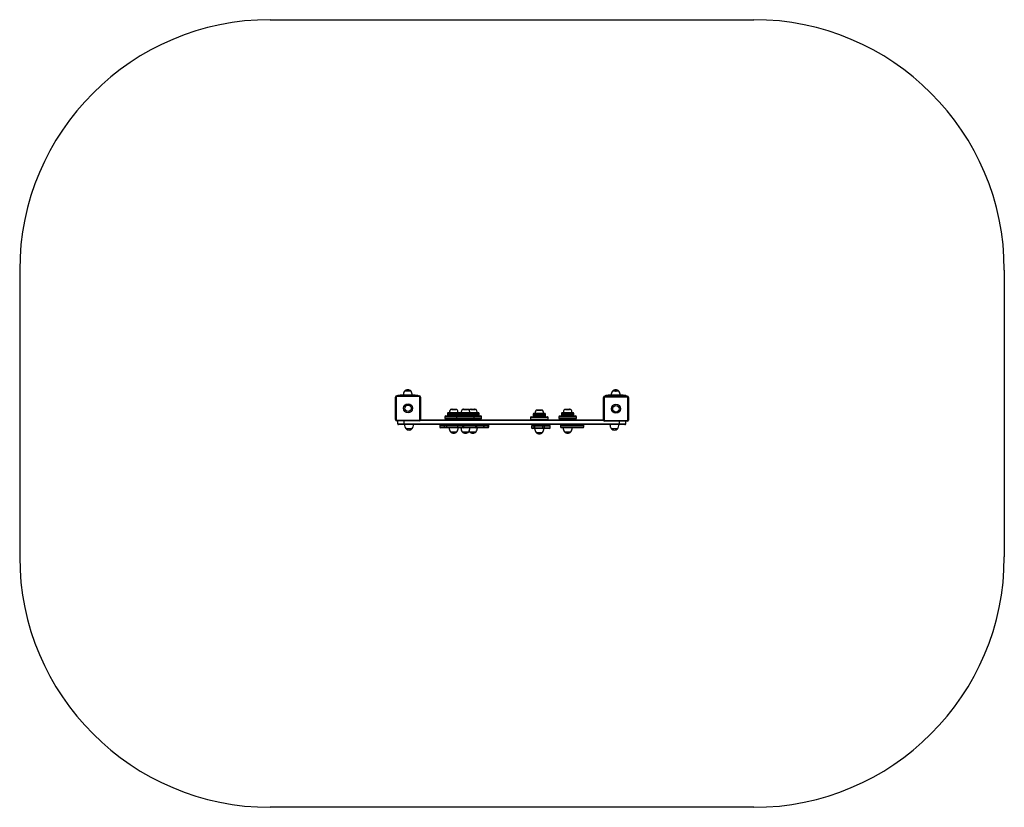
# Model space of a CAD drawing. Units: millimetres. Extents: x 955.06 to 958.99, y 463.12 to 466.26.
import ezdxf

# ---------------------------------------------------------------- set-up
doc = ezdxf.new("R2010")
doc.units = ezdxf.units.MM

# ---------------------------------------------------------------- blocks, each defined once
blk = doc.blocks.new('asdad')
at = {"linetype": 'Continuous'}
for p, q in [((956.0601, 466.2628), (957.9901, 466.2628)), ((955.0601, 465.2628), (955.0601, 464.1173)), ((958.9901, 465.2628), (958.9901, 464.1173)), ((956.5691, 464.7608), (956.5691, 464.7628)), ((956.5691, 464.7628), (956.5791, 464.7628)), ((956.6391, 464.7628), (956.5791, 464.7628)), ((956.5791, 464.7628), (956.5791, 464.7608)), ((956.5961, 464.7788), (956.596, 464.7788)), ((956.6221, 464.7788), (956.5961, 464.7788)), ((956.6391, 464.7628), (956.6491, 464.7628)), ((956.6391, 464.7608), (956.6391, 464.7628)), ((956.6491, 464.7628), (956.6491, 464.7608)), ((957.3991, 464.7588), (957.3991, 464.7628)), ((957.3991, 464.7628), (957.4091, 464.7628)), ((957.4091, 464.7628), (957.4091, 464.7588)), ((957.4691, 464.7628), (957.4091, 464.7628)), ((957.4261, 464.7788), (957.426, 464.7788)), ((957.4521, 464.7788), (957.4261, 464.7788)), ((957.4691, 464.7588), (957.4691, 464.7628)), ((957.4691, 464.7628), (957.4791, 464.7628)), ((957.4791, 464.7628), (957.4791, 464.7588)), ((956.5601, 464.6658), (956.5601, 464.7558)), ((956.5631, 464.7558), (956.5601, 464.7558)), ((956.5631, 464.7558), (956.5631, 464.6658)), ((956.5651, 464.7578), (956.5651, 464.7608)), ((956.5651, 464.7608), (956.6551, 464.7608)), ((956.6551, 464.7578), (956.5651, 464.7578)), ((956.6551, 464.7578), (956.6551, 464.7608)), ((956.6571, 464.6658), (956.6571, 464.7558)), ((956.6601, 464.7558), (956.6571, 464.7558)), ((956.6601, 464.7558), (956.6601, 464.6658)), ((957.3901, 464.6638), (957.3901, 464.7538)), ((957.3931, 464.7538), (957.3901, 464.7538)), ((957.3931, 464.7538), (957.3931, 464.6638)), ((957.3951, 464.7558), (957.3951, 464.7588)), ((957.3951, 464.7588), (957.4851, 464.7588)), ((957.4851, 464.7558), (957.3951, 464.7558)), ((957.4851, 464.7558), (957.4851, 464.7588)), ((957.4901, 464.7538), (957.4871, 464.7538)), ((957.4871, 464.6638), (957.4871, 464.7538)), ((957.4901, 464.7538), (957.4901, 464.6638)), ((956.7674, 464.6898), (956.7674, 464.6833)), ((956.7674, 464.6898), (956.8142, 464.6898)), ((956.8142, 464.6833), (956.7674, 464.6833)), ((956.7853, 464.7058), (956.7794, 464.7058)), ((956.7844, 464.7064), (956.7844, 464.7058)), ((956.7844, 464.7064), (956.7983, 464.7064)), ((956.8054, 464.7058), (956.7853, 464.7058)), ((956.7857, 464.7077), (956.7973, 464.7077)), ((956.7973, 464.7077), (956.7991, 464.7077)), ((956.7983, 464.7064), (956.8004, 464.7064)), ((956.8004, 464.7058), (956.8004, 464.7064)), ((956.8142, 464.6898), (956.8142, 464.6833)), ((956.8142, 464.6898), (956.8366, 464.6898)), ((956.8366, 464.6833), (956.8142, 464.6833)), ((956.8515, 464.7058), (956.8262, 464.7058)), ((956.8312, 464.7064), (956.8312, 464.7058)), ((956.8312, 464.7064), (956.8472, 464.7064)), ((956.8325, 464.7077), (956.8459, 464.7077)), ((956.8366, 464.6898), (956.8642, 464.6898)), ((956.8642, 464.6833), (956.8366, 464.6833)), ((956.8472, 464.7058), (956.8472, 464.7064)), ((956.8522, 464.7058), (956.8515, 464.7058)), ((956.8614, 464.7058), (956.8558, 464.7058)), ((956.8608, 464.7064), (956.8608, 464.7058)), ((956.8608, 464.7064), (956.8745, 464.7064)), ((956.8818, 464.7058), (956.8614, 464.7058)), ((956.8621, 464.7077), (956.8736, 464.7077)), ((956.8642, 464.6833), (956.8642, 464.6898)), ((956.8642, 464.6898), (956.892, 464.6898)), ((956.892, 464.6833), (956.8642, 464.6833)), ((956.8736, 464.7077), (956.8755, 464.7077)), ((956.8745, 464.7064), (956.8768, 464.7064)), ((956.8768, 464.7058), (956.8768, 464.7064)), ((956.892, 464.6898), (956.8938, 464.6898)), ((956.8938, 464.6833), (956.892, 464.6833)), ((956.8938, 464.6833), (956.8938, 464.6898)), ((957.1092, 464.6868), (957.1092, 464.6803)), ((957.1092, 464.6868), (957.1572, 464.6868)), ((957.1266, 464.7028), (957.1212, 464.7028)), ((957.1262, 464.7034), (957.1262, 464.7028)), ((957.1262, 464.7034), (957.1398, 464.7034)), ((957.1472, 464.7028), (957.1266, 464.7028)), ((957.1275, 464.7047), (957.1389, 464.7047)), ((957.1389, 464.7047), (957.1409, 464.7047)), ((957.1398, 464.7034), (957.1422, 464.7034)), ((957.1422, 464.7028), (957.1422, 464.7034)), ((957.1572, 464.6868), (957.1592, 464.6868)), ((957.1592, 464.6803), (957.1592, 464.6868)), ((957.2222, 464.6898), (957.2222, 464.6833)), ((957.2222, 464.6898), (957.2222, 464.6898)), ((957.2222, 464.6898), (957.2722, 464.6898)), ((957.2722, 464.6833), (957.2222, 464.6833)), ((957.2222, 464.6833), (957.2222, 464.6833)), ((957.2449, 464.7058), (957.2342, 464.7058)), ((957.2392, 464.7064), (957.2392, 464.7058)), ((957.2392, 464.7064), (957.2547, 464.7064)), ((957.2405, 464.7077), (957.2535, 464.7077)), ((957.2602, 464.7058), (957.2449, 464.7058)), ((957.2535, 464.7077), (957.2539, 464.7077)), ((957.2547, 464.7064), (957.2552, 464.7064)), ((957.2552, 464.7058), (957.2552, 464.7064)), ((957.2722, 464.6833), (957.2722, 464.6898)), ((956.5631, 464.6658), (956.5601, 464.6658)), ((956.5651, 464.6638), (956.6551, 464.6638)), ((956.5651, 464.6608), (956.5651, 464.6638)), ((956.6551, 464.6608), (956.5651, 464.6608)), ((956.5691, 464.6488), (956.5691, 464.6608)), ((956.5691, 464.6488), (956.5941, 464.6488)), ((956.5941, 464.6458), (956.5721, 464.6458)), ((956.5941, 464.6488), (956.5941, 464.6608)), ((956.5941, 464.6488), (957.4541, 464.6488)), ((956.5941, 464.6488), (956.5941, 464.6458)), ((957.4541, 464.6458), (956.5941, 464.6458)), ((956.5953, 464.6458), (956.596, 464.6448)), ((956.5955, 464.6458), (956.5961, 464.6448)), ((956.596, 464.6448), (956.5961, 464.6446)), ((956.596, 464.6448), (956.5961, 464.6448)), ((956.5961, 464.6448), (956.5961, 464.6448)), ((956.6551, 464.6608), (956.6551, 464.6638)), ((956.6601, 464.6658), (956.6571, 464.6658)), ((957.3905, 464.6618), (956.6581, 464.6618)), ((956.66, 464.6648), (957.3901, 464.6648)), ((956.7574, 464.6773), (956.7574, 464.6708)), ((956.8042, 464.6773), (956.7574, 464.6773)), ((956.7574, 464.6708), (956.8042, 464.6708)), ((956.7604, 464.6803), (956.8072, 464.6803)), ((956.8072, 464.6678), (956.7604, 464.6678)), ((956.7799, 464.6678), (956.7799, 464.6648)), ((956.7874, 464.6806), (956.7877, 464.6803)), ((956.797, 464.6803), (956.7974, 464.6806)), ((956.8042, 464.6773), (956.8042, 464.6708)), ((956.8742, 464.6773), (956.8042, 464.6773)), ((956.8042, 464.6708), (956.8742, 464.6708)), ((956.8049, 464.6648), (956.8049, 464.6678)), ((956.8072, 464.6803), (956.8712, 464.6803)), ((956.8712, 464.6678), (956.8072, 464.6678)), ((956.8267, 464.6678), (956.8267, 464.6648)), ((956.8342, 464.6806), (956.8346, 464.6803)), ((956.8439, 464.6803), (956.8442, 464.6806)), ((956.8517, 464.6648), (956.8517, 464.6678)), ((956.8563, 464.6678), (956.8563, 464.6648)), ((956.8638, 464.6806), (956.8642, 464.6803)), ((956.8712, 464.6803), (956.8992, 464.6803)), ((956.8992, 464.6678), (956.8712, 464.6678)), ((956.8742, 464.6708), (956.8742, 464.6773)), ((956.902, 464.6773), (956.8742, 464.6773)), ((956.8742, 464.6708), (956.902, 464.6708)), ((956.8813, 464.6648), (956.8813, 464.6678)), ((956.8992, 464.6803), (956.9008, 464.6803)), ((956.9008, 464.6678), (956.8992, 464.6678)), ((956.9038, 464.6773), (956.902, 464.6773)), ((956.902, 464.6708), (956.9038, 464.6708)), ((956.9038, 464.6708), (956.9038, 464.6773)), ((957.0992, 464.6743), (957.0992, 464.6678)), ((957.1672, 464.6743), (957.0992, 464.6743)), ((957.0992, 464.6678), (957.1672, 464.6678)), ((957.1022, 464.6773), (957.1644, 464.6773)), ((957.1572, 464.6803), (957.1092, 464.6803)), ((957.1217, 464.6458), (957.1217, 464.6428)), ((957.1292, 464.6776), (957.1295, 464.6773)), ((957.1388, 464.6773), (957.1392, 464.6776)), ((957.1467, 464.6428), (957.1467, 464.6458)), ((957.1592, 464.6803), (957.1572, 464.6803)), ((957.1644, 464.6773), (957.1662, 464.6773)), ((957.1692, 464.6743), (957.1672, 464.6743)), ((957.1672, 464.6678), (957.1692, 464.6678)), ((957.1692, 464.6678), (957.1692, 464.6743)), ((957.2122, 464.6773), (957.2122, 464.6708)), ((957.2822, 464.6773), (957.2122, 464.6773)), ((957.2122, 464.6708), (957.2822, 464.6708)), ((957.2152, 464.6803), (957.2792, 464.6803)), ((957.2792, 464.6678), (957.2152, 464.6678)), ((957.2347, 464.6678), (957.2347, 464.6648)), ((957.2422, 464.6806), (957.2425, 464.6803)), ((957.2518, 464.6803), (957.2522, 464.6806)), ((957.2597, 464.6648), (957.2597, 464.6678)), ((957.2822, 464.6708), (957.2822, 464.6773)), ((957.3931, 464.6638), (957.3901, 464.6638)), ((957.3951, 464.6588), (957.3951, 464.6618)), ((957.3951, 464.6618), (957.4851, 464.6618)), ((957.4851, 464.6588), (957.3951, 464.6588)), ((957.4521, 464.6448), (957.4527, 464.6458)), ((957.4521, 464.6448), (957.4521, 464.6448)), ((957.4541, 464.6488), (957.4541, 464.6588)), ((957.4541, 464.6488), (957.4541, 464.6458)), ((957.4541, 464.6488), (957.4791, 464.6488)), ((957.4761, 464.6458), (957.4541, 464.6458)), ((957.4791, 464.6488), (957.4791, 464.6588)), ((957.4851, 464.6588), (957.4851, 464.6618)), ((957.4901, 464.6638), (957.4871, 464.6638)), ((956.6011, 464.6298), (956.6271, 464.6298)), ((956.6011, 464.6298), (956.6141, 464.6298)), ((956.6141, 464.6298), (956.6271, 464.6298)), ((956.7365, 464.6428), (956.7365, 464.6363)), ((956.7558, 464.6428), (956.7365, 464.6428)), ((956.7365, 464.6363), (956.7558, 464.6363)), ((956.7561, 464.6333), (956.7395, 464.6333)), ((956.7649, 464.6428), (956.7558, 464.6428)), ((956.7558, 464.6363), (956.7558, 464.6428)), ((956.7558, 464.6363), (956.7649, 464.6363)), ((956.7679, 464.6333), (956.7561, 464.6333)), ((956.7649, 464.6363), (956.7649, 464.6428)), ((956.8073, 464.6428), (956.7649, 464.6428)), ((956.7649, 464.6363), (956.8073, 464.6363)), ((956.8049, 464.6333), (956.7679, 464.6333)), ((956.7794, 464.6173), (956.8054, 464.6173)), ((956.7794, 464.6173), (956.7832, 464.6173)), ((956.7832, 464.6173), (956.8054, 464.6173)), ((956.81, 464.6333), (956.8049, 464.6333)), ((956.8073, 464.6428), (956.8073, 464.6363)), ((956.8078, 464.6428), (956.8073, 464.6428)), ((956.8073, 464.6363), (956.8078, 464.6363)), ((956.8078, 464.6428), (956.8078, 464.6363)), ((956.808, 464.6428), (956.8078, 464.6428)), ((956.808, 464.6363), (956.8078, 464.6363)), ((956.8285, 464.6428), (956.808, 464.6428)), ((956.808, 464.6428), (956.808, 464.6363)), ((956.808, 464.6363), (956.8285, 464.6363)), ((956.81, 464.6333), (956.8103, 464.6333)), ((956.8108, 464.6333), (956.8103, 464.6333)), ((956.8312, 464.6333), (956.8108, 464.6333)), ((956.8262, 464.6173), (956.8522, 464.6173)), ((956.8262, 464.6173), (956.8507, 464.6173)), ((956.8309, 464.6428), (956.8285, 464.6428)), ((956.8285, 464.6363), (956.8285, 464.6428)), ((956.8309, 464.6363), (956.8285, 464.6363)), ((956.8809, 464.6428), (956.8309, 464.6428)), ((956.8309, 464.6428), (956.8309, 464.6363)), ((956.8309, 464.6363), (956.8809, 464.6363)), ((956.8812, 464.6333), (956.8312, 464.6333)), ((956.8507, 464.6173), (956.8522, 464.6173)), ((956.8558, 464.6173), (956.8818, 464.6173)), ((956.8558, 464.6173), (956.8606, 464.6173)), ((956.8606, 464.6173), (956.8818, 464.6173)), ((956.8809, 464.6363), (956.8809, 464.6428)), ((956.8836, 464.6428), (956.8809, 464.6428)), ((956.8836, 464.6363), (956.8809, 464.6363)), ((956.9107, 464.6333), (956.8812, 464.6333)), ((956.9131, 464.6428), (956.8836, 464.6428)), ((956.8836, 464.6428), (956.8836, 464.6363)), ((956.8836, 464.6363), (956.9131, 464.6363)), ((956.9286, 464.6333), (956.9107, 464.6333)), ((956.9131, 464.6363), (956.9131, 464.6428)), ((956.9137, 464.6428), (956.9131, 464.6428)), ((956.9137, 464.6363), (956.9131, 464.6363)), ((956.9137, 464.6363), (956.9137, 464.6428)), ((956.9298, 464.6428), (956.9137, 464.6428)), ((956.9137, 464.6363), (956.9298, 464.6363)), ((956.9296, 464.6333), (956.9286, 464.6333)), ((956.9298, 464.6363), (956.9298, 464.6428)), ((956.9326, 464.6428), (956.9298, 464.6428)), ((956.9298, 464.6363), (956.9326, 464.6363)), ((956.9326, 464.6363), (956.9326, 464.6428)), ((957.1033, 464.6398), (957.1033, 464.6333)), ((957.113, 464.6398), (957.1033, 464.6398)), ((957.1033, 464.6333), (957.113, 464.6333)), ((957.1063, 464.6428), (957.1144, 464.6428)), ((957.1144, 464.6303), (957.1063, 464.6303)), ((957.113, 464.6333), (957.113, 464.6398)), ((957.1146, 464.6398), (957.113, 464.6398)), ((957.113, 464.6333), (957.1146, 464.6333)), ((957.1144, 464.6428), (957.1176, 464.6428)), ((957.1176, 464.6303), (957.1144, 464.6303)), ((957.1146, 464.6398), (957.1146, 464.6333)), ((957.1485, 464.6398), (957.1146, 464.6398)), ((957.1146, 464.6333), (957.1485, 464.6333)), ((957.1176, 464.6428), (957.1459, 464.6428)), ((957.1459, 464.6303), (957.1176, 464.6303)), ((957.1212, 464.6143), (957.1472, 464.6143)), ((957.1212, 464.6143), (957.1272, 464.6143)), ((957.1272, 464.6143), (957.1472, 464.6143)), ((957.1459, 464.6428), (957.1555, 464.6428)), ((957.1555, 464.6303), (957.1459, 464.6303)), ((957.1485, 464.6333), (957.1485, 464.6398)), ((957.1545, 464.6398), (957.1485, 464.6398)), ((957.1485, 464.6333), (957.1545, 464.6333)), ((957.1545, 464.6333), (957.1545, 464.6398)), ((957.1781, 464.6398), (957.1545, 464.6398)), ((957.1545, 464.6333), (957.1781, 464.6333)), ((957.1555, 464.6428), (957.1751, 464.6428)), ((957.1751, 464.6303), (957.1555, 464.6303)), ((957.1781, 464.6333), (957.1781, 464.6398)), ((957.2185, 464.6428), (957.2185, 464.6363)), ((957.3115, 464.6428), (957.2185, 464.6428)), ((957.2185, 464.6363), (957.3115, 464.6363)), ((957.3085, 464.6333), (957.2215, 464.6333)), ((957.2342, 464.6173), (957.2602, 464.6173)), ((957.2342, 464.6173), (957.2438, 464.6173)), ((957.2438, 464.6173), (957.2602, 464.6173)), ((957.3115, 464.6363), (957.3115, 464.6428)), ((957.4211, 464.6298), (957.4471, 464.6298)), ((957.4211, 464.6298), (957.4341, 464.6298)), ((957.4341, 464.6298), (957.4471, 464.6298)), ((957.9901, 463.1173), (956.0601, 463.1173))]:
    blk.add_line(p, q, dxfattribs=at)
at = {"linetype": 'Continuous', "flags": 128}
for points in [[(956.8558, 464.7058), (956.8547, 464.704), (956.854, 464.7027)], [(956.9298, 464.6428), (956.9298, 464.6434), (956.9297, 464.644), (956.9296, 464.6445), (956.9294, 464.6449), (956.9293, 464.6453), (956.9291, 464.6456), (956.9289, 464.6458), (956.9286, 464.6458)], [(956.854, 464.6204), (956.8547, 464.6191), (956.8558, 464.6173)], [(956.9286, 464.6333), (956.9289, 464.6334), (956.9291, 464.6335), (956.9293, 464.6338), (956.9294, 464.6342), (956.9296, 464.6346), (956.9297, 464.6352), (956.9298, 464.6357), (956.9298, 464.6363)], [(957.1144, 464.6428), (957.1141, 464.6428), (957.1138, 464.6426), (957.1136, 464.6423), (957.1134, 464.6419), (957.1132, 464.6415), (957.1131, 464.641), (957.113, 464.6404), (957.113, 464.6398)], [(957.113, 464.6333), (957.113, 464.6327), (957.1131, 464.6322), (957.1132, 464.6316), (957.1134, 464.6312), (957.1136, 464.6308), (957.1138, 464.6305), (957.1141, 464.6304), (957.1144, 464.6303)], [(957.1545, 464.6398), (957.1545, 464.6404), (957.1546, 464.641), (957.1547, 464.6415), (957.1548, 464.6419), (957.1549, 464.6423), (957.1551, 464.6426), (957.1553, 464.6428), (957.1555, 464.6428)], [(957.1555, 464.6303), (957.1553, 464.6304), (957.1551, 464.6305), (957.1549, 464.6308), (957.1548, 464.6312), (957.1547, 464.6316), (957.1546, 464.6322), (957.1545, 464.6327), (957.1545, 464.6333)]]:
    blk.add_lwpolyline(points, dxfattribs=at)
at = {"linetype": 'Continuous'}
for centre, radius in [((956.6101, 464.7108), 0.018), ((956.6101, 464.7108), 0.013), ((957.4401, 464.7088), 0.018), ((957.4401, 464.7088), 0.013)]:
    blk.add_circle(centre, radius, dxfattribs=at)
for centre, radius, start, end in [((956.0601, 465.2628), 1, 90, 180), ((957.9901, 465.2628), 1, 0, 90), ((956.621, 464.7622), 0.03, 146.4225, 178.8694), ((956.6211, 464.7622), 0.03, 146.4225, 178.8694), ((956.609, 464.7677), 0.0171, 89.7967, 139.5503), ((956.6091, 464.7677), 0.0171, 40.4497, 139.5503), ((956.5971, 464.7622), 0.03, 1.1306, 33.5775), ((957.451, 464.7622), 0.03, 146.4225, 178.8694), ((957.4511, 464.7622), 0.03, 146.4225, 178.8694), ((957.439, 464.7677), 0.0171, 89.7967, 139.5503), ((957.4391, 464.7677), 0.0171, 40.4497, 139.5503), ((957.4271, 464.7622), 0.03, 1.1306, 33.5775), ((956.5651, 464.7558), 0.005, 90, 180), ((956.5651, 464.7558), 0.002, 90, 180), ((956.6551, 464.7558), 0.005, 0, 90), ((956.6551, 464.7558), 0.002, 0, 90), ((957.3951, 464.7538), 0.005, 90, 180), ((957.3951, 464.7538), 0.002, 90, 180), ((957.4851, 464.7538), 0.005, 0, 90), ((957.4851, 464.7538), 0.002, 0, 90), ((956.8044, 464.6892), 0.03, 146.4225, 173.089), ((956.7857, 464.7064), 0.00129, 90, 180), ((956.7991, 464.7064), 0.00129, 0, 90), ((956.7804, 464.6892), 0.03, 6.8826, 33.5775), ((956.8512, 464.6892), 0.03, 146.4225, 173.089), ((956.8325, 464.7064), 0.00129, 90, 180), ((956.8459, 464.7064), 0.00129, 0, 90), ((956.8272, 464.6892), 0.03, 6.8826, 33.5775), ((956.8621, 464.7064), 0.00129, 90, 180), ((956.8755, 464.7064), 0.00129, 0, 90), ((956.8568, 464.6892), 0.03, 6.8826, 33.5775), ((957.1462, 464.6862), 0.03, 146.4225, 173.089), ((957.1275, 464.7034), 0.00129, 90, 180), ((957.1409, 464.7034), 0.00129, 0, 90), ((957.1222, 464.6862), 0.03, 6.8826, 33.5775), ((957.2592, 464.6892), 0.03, 146.4225, 173.089), ((957.2405, 464.7064), 0.00129, 90, 180), ((957.2539, 464.7064), 0.00129, 0, 90), ((957.2352, 464.6892), 0.03, 6.8826, 33.5775), ((956.5651, 464.6658), 0.005, 180, 270), ((956.5651, 464.6658), 0.002, 180, 270), ((956.5721, 464.6488), 0.003, 180, 270), ((956.6261, 464.6464), 0.03, 181.1306, 213.5775), ((956.6021, 464.6464), 0.03, 326.4225, 358.8694), ((956.6551, 464.6658), 0.002, 270, 0), ((956.6551, 464.6658), 0.005, 270, 0), ((956.7395, 464.6428), 0.003, 90, 180), ((956.7622, 464.6436), 0.00644, 159.4352, 186.5895), ((956.7604, 464.6773), 0.003, 90, 180), ((956.7604, 464.6708), 0.003, 180, 270), ((956.7679, 464.6428), 0.00299, 90.2901, 180.2872), ((956.8072, 464.6773), 0.003, 90, 180), ((956.8072, 464.6708), 0.003, 180, 270), ((956.8048, 464.6429), 0.00289, 21.4545, 89.4153), ((956.8103, 464.6428), 0.003, 90, 180), ((956.8108, 464.6428), 0.003, 90, 180), ((956.8109, 464.6429), 0.00288, 92.7124, 182.4771), ((956.8313, 464.6429), 0.00288, 92.7124, 182.4771), ((956.8384, 464.6436), 0.00749, 162.4493, 185.6859), ((956.8712, 464.6773), 0.003, 0, 90), ((956.8712, 464.6708), 0.003, 270, 0), ((956.8883, 464.6436), 0.00749, 162.4493, 185.6859), ((956.8809, 464.6431), 0.00276, 354.6219, 83.3502), ((956.9008, 464.6773), 0.003, 0, 90), ((956.9008, 464.6708), 0.003, 270, 0), ((956.9107, 464.6428), 0.003, 0, 90), ((956.9104, 464.6431), 0.00276, 354.6219, 83.3502), ((956.9296, 464.6428), 0.003, 0, 90), ((957.1022, 464.6743), 0.003, 90, 180), ((957.1022, 464.6678), 0.003, 180, 270), ((957.1662, 464.6743), 0.003, 0, 90), ((957.1662, 464.6678), 0.003, 270, 0), ((957.2152, 464.6773), 0.003, 90, 180), ((957.2152, 464.6708), 0.003, 180, 270), ((957.2215, 464.6428), 0.003, 90, 180), ((957.2792, 464.6773), 0.003, 0, 90), ((957.2792, 464.6708), 0.003, 270, 0), ((957.3085, 464.6428), 0.003, 0, 90), ((957.3951, 464.6638), 0.005, 180, 270), ((957.3951, 464.6638), 0.002, 180, 270), ((957.4461, 464.6464), 0.03, 181.1306, 213.5775), ((957.4221, 464.6464), 0.03, 326.4225, 358.8694), ((957.4761, 464.6488), 0.003, 270, 0), ((957.4851, 464.6638), 0.002, 270, 0), ((957.4851, 464.6638), 0.005, 270, 0), ((956.6141, 464.6409), 0.0171, 220.4497, 319.5503), ((956.7395, 464.6363), 0.003, 180, 270), ((956.7622, 464.6356), 0.00644, 173.4105, 200.5648), ((956.7679, 464.6363), 0.00299, 179.7128, 269.7099), ((956.8044, 464.6339), 0.03, 181.1306, 213.5775), ((956.7924, 464.6284), 0.0171, 220.4497, 319.5503), ((956.8048, 464.6362), 0.00289, 270.5847, 338.5455), ((956.7804, 464.6339), 0.03, 326.4225, 358.8694), ((956.8103, 464.6363), 0.003, 180, 270), ((956.8108, 464.6363), 0.003, 180, 270), ((956.8109, 464.6362), 0.00288, 177.5229, 267.2876), ((956.8512, 464.6339), 0.03, 181.1306, 213.5775), ((956.8392, 464.6284), 0.0171, 220.4497, 319.5503), ((956.8313, 464.6362), 0.00288, 177.5229, 267.2876), ((956.8384, 464.6356), 0.00749, 174.3141, 197.5507), ((956.8272, 464.6339), 0.03, 326.4225, 358.8694), ((956.8688, 464.6284), 0.0171, 220.4497, 319.5503), ((956.8883, 464.6356), 0.00749, 174.3141, 197.5507), ((956.8809, 464.6361), 0.00276, 276.6498, 5.3781), ((956.8568, 464.6339), 0.03, 326.4225, 358.8694), ((956.9107, 464.6363), 0.003, 270, 0), ((956.9104, 464.6361), 0.00276, 276.6498, 5.3781), ((956.9296, 464.6363), 0.003, 270, 0), ((957.1063, 464.6398), 0.003, 90, 180), ((957.1063, 464.6333), 0.003, 180, 270), ((957.1176, 464.6398), 0.003, 90, 180), ((957.1176, 464.6333), 0.003, 180, 270), ((957.1462, 464.6309), 0.03, 181.1306, 213.5775), ((957.1342, 464.6254), 0.0171, 220.4497, 319.5503), ((957.1457, 464.64), 0.00285, 356.8043, 86.4004), ((957.1457, 464.6332), 0.00285, 273.5996, 3.1957), ((957.1222, 464.6309), 0.03, 326.4225, 358.8694), ((957.1751, 464.6398), 0.003, 0, 90), ((957.1751, 464.6333), 0.003, 270, 0), ((957.2215, 464.6363), 0.003, 180, 270), ((957.2592, 464.6339), 0.03, 181.1306, 213.5775), ((957.2472, 464.6284), 0.0171, 220.4497, 319.5503), ((957.2352, 464.6339), 0.03, 326.4225, 358.8694), ((957.3085, 464.6363), 0.003, 270, 0), ((957.4341, 464.6409), 0.0171, 220.4497, 319.5503), ((956.0601, 464.1173), 1, 180, 270), ((957.9901, 464.1173), 1, 270, 0)]:
    blk.add_arc(centre, radius, start, end, dxfattribs=at)
for points, knots in [([(956.7704, 464.6928), (956.7701, 464.6928), (956.7695, 464.6927), (956.7686, 464.6923), (956.7679, 464.6916), (956.7674, 464.6906), (956.7674, 464.6899), (956.7674, 464.6895)], [0, 0, 0, 0, 0.178815, 0.371707, 0.569775, 0.795411, 1, 1, 1, 1]), ([(956.7674, 464.6836), (956.7674, 464.6833), (956.7674, 464.6827), (956.7677, 464.6818), (956.7684, 464.681), (956.7693, 464.6804), (956.77, 464.6803), (956.7704, 464.6803)], [0, 0, 0, 0, 0.172217, 0.360902, 0.558295, 0.787856, 1, 1, 1, 1]), ([(956.813, 464.6928), (956.8127, 464.6928), (956.8119, 464.6928), (956.8101, 464.6928), (956.8076, 464.6928), (956.8043, 464.6928), (956.801, 464.6928), (956.7979, 464.6928), (956.7954, 464.6928), (956.7928, 464.6928), (956.7901, 464.6928), (956.7874, 464.6928), (956.7839, 464.6928), (956.7799, 464.6928), (956.7765, 464.6928), (956.7744, 464.6928), (956.7731, 464.6928), (956.7721, 464.6928), (956.7711, 464.6928), (956.7704, 464.6928), (956.7705, 464.6928), (956.7705, 464.6928)], [0, 0, 0, 0, 0.047736, 0.101742, 0.162597, 0.230634, 0.305758, 0.345842, 0.387374, 0.430141, 0.473884, 0.518302, 0.563066, 0.652076, 0.738429, 0.779961, 0.820045, 0.858519, 0.895272, 0.963309, 1, 1, 1, 1]), ([(956.8143, 464.6928), (956.8143, 464.6928), (956.8144, 464.6928), (956.814, 464.6928), (956.8133, 464.6928), (956.813, 464.6928)], [0, 0, 0, 0, 0.191919, 0.620863, 1, 1, 1, 1]), ([(956.8151, 464.6918), (956.815, 464.6919), (956.8147, 464.6923), (956.814, 464.6927), (956.8134, 464.6928), (956.813, 464.6928)], [0, 0, 0, 0, 0.160262, 0.596485, 1, 1, 1, 1]), ([(956.8172, 464.6928), (956.8169, 464.6928), (956.8163, 464.6927), (956.8154, 464.6923), (956.8147, 464.6916), (956.8142, 464.6906), (956.8142, 464.6899), (956.8142, 464.6895)], [0, 0, 0, 0, 0.178815, 0.371707, 0.569775, 0.795411, 1, 1, 1, 1]), ([(956.8142, 464.6836), (956.8142, 464.6833), (956.8142, 464.6827), (956.8146, 464.6818), (956.8152, 464.681), (956.8161, 464.6804), (956.8169, 464.6803), (956.8172, 464.6803)], [0, 0, 0, 0, 0.172217, 0.360902, 0.558295, 0.787856, 1, 1, 1, 1]), ([(956.8158, 464.6924), (956.8157, 464.6925), (956.8153, 464.6928), (956.8148, 464.6928), (956.8144, 464.6928)], [0, 0, 0, 0, 0.285452, 1, 1, 1, 1]), ([(956.8369, 464.6928), (956.836, 464.6928), (956.8339, 464.6928), (956.8307, 464.6928), (956.8274, 464.6928), (956.8241, 464.6928), (956.8216, 464.6928), (956.8199, 464.6928), (956.8188, 464.6928), (956.8179, 464.6928), (956.8174, 464.6928), (956.8172, 464.6928), (956.8172, 464.6928), (956.8173, 464.6928)], [0, 0, 0, 0, 0.090798, 0.193525, 0.309276, 0.43869, 0.581584, 0.657829, 0.736826, 0.818174, 0.901377, 0.985866, 1, 1, 1, 1]), ([(956.8369, 464.6928), (956.8369, 464.6928), (956.8368, 464.6926), (956.8367, 464.6918), (956.8366, 464.6908), (956.8366, 464.6901), (956.8366, 464.6898)], [0, 0, 0, 0, 0.270261, 0.562429, 0.789736, 1, 1, 1, 1]), ([(956.8366, 464.6833), (956.8366, 464.6829), (956.8366, 464.682), (956.8367, 464.681), (956.8368, 464.6804), (956.8369, 464.6803), (956.8369, 464.6803)], [0, 0, 0, 0, 0.270261, 0.562429, 0.789736, 1, 1, 1, 1]), ([(956.8612, 464.6928), (956.8612, 464.6928), (956.8611, 464.6928), (956.8601, 464.6928), (956.8581, 464.6928), (956.856, 464.6928), (956.8543, 464.6928), (956.8525, 464.6928), (956.85, 464.6928), (956.8469, 464.6928), (956.8433, 464.6928), (956.84, 464.6928), (956.8379, 464.6928), (956.8369, 464.6928)], [0, 0, 0, 0, 0.062204, 0.210512, 0.354391, 0.423591, 0.490378, 0.554484, 0.615721, 0.729084, 0.830479, 0.920464, 1, 1, 1, 1]), ([(956.8642, 464.6895), (956.8642, 464.6898), (956.8642, 464.6904), (956.8639, 464.6913), (956.8633, 464.6921), (956.8623, 464.6927), (956.8616, 464.6928), (956.8612, 464.6928)], [0, 0, 0, 0, 0.172217, 0.360902, 0.558295, 0.787856, 1, 1, 1, 1]), ([(956.8612, 464.6803), (956.8615, 464.6803), (956.8621, 464.6804), (956.863, 464.6808), (956.8637, 464.6816), (956.8642, 464.6825), (956.8642, 464.6833), (956.8642, 464.6836)], [0, 0, 0, 0, 0.178815, 0.371707, 0.569775, 0.795411, 1, 1, 1, 1]), ([(956.8892, 464.6928), (956.8888, 464.6928), (956.8879, 464.6928), (956.8861, 464.6928), (956.8835, 464.6928), (956.8801, 464.6928), (956.8767, 464.6928), (956.8736, 464.6928), (956.8711, 464.6928), (956.8685, 464.6928), (956.8658, 464.6928), (956.8635, 464.6928), (956.8621, 464.6928), (956.8616, 464.6928)], [0, 0, 0, 0, 0.087498, 0.186492, 0.298036, 0.422747, 0.560449, 0.633922, 0.710049, 0.78844, 0.868619, 0.950038, 1, 1, 1, 1]), ([(956.892, 464.6898), (956.8919, 464.6902), (956.8918, 464.6911), (956.8911, 464.6921), (956.8901, 464.6927), (956.8895, 464.6928), (956.8892, 464.6928)], [0, 0, 0, 0, 0.270261, 0.562429, 0.789736, 1, 1, 1, 1]), ([(956.8908, 464.6928), (956.8908, 464.6928), (956.8908, 464.6928), (956.8902, 464.6928), (956.8895, 464.6928), (956.8892, 464.6928)], [0, 0, 0, 0, 0.265842, 0.655547, 1, 1, 1, 1]), ([(956.8892, 464.6803), (956.8896, 464.6804), (956.8904, 464.6805), (956.8914, 464.6813), (956.8919, 464.6823), (956.892, 464.683), (956.892, 464.6833)], [0, 0, 0, 0, 0.270261, 0.562429, 0.789736, 1, 1, 1, 1]), ([(956.8938, 464.6895), (956.8938, 464.6898), (956.8938, 464.6904), (956.8935, 464.6913), (956.8929, 464.6921), (956.8919, 464.6927), (956.8912, 464.6928), (956.8908, 464.6928)], [0, 0, 0, 0, 0.172217, 0.3609022, 0.5582955, 0.7878559, 1, 1, 1, 1]), ([(956.8908, 464.6803), (956.8911, 464.6803), (956.8917, 464.6804), (956.8926, 464.6808), (956.8933, 464.6816), (956.8938, 464.6825), (956.8938, 464.6833), (956.8938, 464.6836)], [0, 0, 0, 0, 0.178815, 0.371707, 0.569775, 0.795411, 1, 1, 1, 1]), ([(957.1122, 464.6898), (957.1119, 464.6898), (957.1113, 464.6897), (957.1104, 464.6893), (957.1097, 464.6886), (957.1092, 464.6876), (957.1092, 464.6869), (957.1092, 464.6865)], [0, 0, 0, 0, 0.178815, 0.371707, 0.569775, 0.795411, 1, 1, 1, 1]), ([(957.1545, 464.6898), (957.1541, 464.6898), (957.1532, 464.6898), (957.1512, 464.6898), (957.1487, 464.6898), (957.1452, 464.6898), (957.1418, 464.6898), (957.1387, 464.6898), (957.1362, 464.6898), (957.1336, 464.6898), (957.1309, 464.6898), (957.1282, 464.6898), (957.1248, 464.6898), (957.1208, 464.6898), (957.1176, 464.6898), (957.1156, 464.6898), (957.1144, 464.6898), (957.1135, 464.6898), (957.1126, 464.6898), (957.1121, 464.6898), (957.1122, 464.6898), (957.1122, 464.6898)], [0, 0, 0, 0, 0.0485362, 0.1034487, 0.1653237, 0.234502, 0.3108862, 0.3516426, 0.3938708, 0.4373551, 0.4818316, 0.526995, 0.5725099, 0.663013, 0.7508139, 0.7930421, 0.8337985, 0.8729185, 0.9102878, 0.9794661, 1, 1, 1, 1]), ([(957.1572, 464.6868), (957.1572, 464.6872), (957.1571, 464.6881), (957.1563, 464.6891), (957.1554, 464.6897), (957.1548, 464.6898), (957.1545, 464.6898)], [0, 0, 0, 0, 0.270261, 0.562429, 0.789736, 1, 1, 1, 1]), ([(957.1561, 464.6898), (957.1561, 464.6898), (957.1561, 464.6898), (957.1555, 464.6898), (957.1548, 464.6898), (957.1545, 464.6898)], [0, 0, 0, 0, 0.285525, 0.664782, 1, 1, 1, 1]), ([(957.1592, 464.6865), (957.1592, 464.6868), (957.1592, 464.6874), (957.1588, 464.6883), (957.1582, 464.6891), (957.1573, 464.6897), (957.1565, 464.6898), (957.1562, 464.6898)], [0, 0, 0, 0, 0.172217, 0.360902, 0.558295, 0.787856, 1, 1, 1, 1]), ([(957.2252, 464.6928), (957.2249, 464.6928), (957.2243, 464.6927), (957.2234, 464.6923), (957.2227, 464.6916), (957.2222, 464.6906), (957.2222, 464.6899), (957.2222, 464.6895)], [0, 0, 0, 0, 0.178815, 0.371707, 0.569775, 0.795411, 1, 1, 1, 1]), ([(957.2252, 464.6928), (957.2248, 464.6928), (957.2239, 464.6926), (957.2229, 464.6918), (957.2223, 464.6908), (957.2223, 464.6901), (957.2222, 464.6898)], [0, 0, 0, 0, 0.270261, 0.562429, 0.789736, 1, 1, 1, 1]), ([(957.2222, 464.6836), (957.2222, 464.6833), (957.2222, 464.6827), (957.2225, 464.6818), (957.2232, 464.681), (957.2241, 464.6804), (957.2248, 464.6803), (957.2252, 464.6803)], [0, 0, 0, 0, 0.172217, 0.360902, 0.558295, 0.787856, 1, 1, 1, 1]), ([(957.2222, 464.6833), (957.2223, 464.6829), (957.2224, 464.682), (957.2232, 464.681), (957.2242, 464.6804), (957.2249, 464.6803), (957.2252, 464.6803)], [0, 0, 0, 0, 0.270261, 0.562429, 0.789736, 1, 1, 1, 1]), ([(957.2691, 464.6928), (957.2691, 464.6928), (957.2692, 464.6928), (957.2686, 464.6928), (957.2675, 464.6928), (957.2655, 464.6928), (957.263, 464.6928), (957.2606, 464.6928), (957.2585, 464.6928), (957.2562, 464.6928), (957.2537, 464.6928), (957.251, 464.6928), (957.2474, 464.6928), (957.2429, 464.6928), (957.2386, 464.6928), (957.2356, 464.6928), (957.2336, 464.6928), (957.2318, 464.6928), (957.2298, 464.6928), (957.2279, 464.6928), (957.2264, 464.6928), (957.2255, 464.6928), (957.2253, 464.6928), (957.2252, 464.6928)], [0, 0, 0, 0, 0.026926, 0.075669, 0.130591, 0.191996, 0.259798, 0.295974, 0.333458, 0.372056, 0.411535, 0.451623, 0.492024, 0.572358, 0.650293, 0.687776, 0.723953, 0.758677, 0.791848, 0.853253, 0.908175, 0.956918, 1, 1, 1, 1]), ([(957.2722, 464.6895), (957.2722, 464.6898), (957.2722, 464.6904), (957.2719, 464.6913), (957.2712, 464.6921), (957.2703, 464.6927), (957.2695, 464.6928), (957.2692, 464.6928)], [0, 0, 0, 0, 0.172217, 0.360902, 0.558295, 0.787856, 1, 1, 1, 1]), ([(957.2692, 464.6803), (957.2695, 464.6803), (957.2701, 464.6804), (957.271, 464.6808), (957.2717, 464.6816), (957.2722, 464.6825), (957.2722, 464.6833), (957.2722, 464.6836)], [0, 0, 0, 0, 0.1788151, 0.3717065, 0.5697749, 0.7954107, 1, 1, 1, 1]), ([(956.813, 464.6803), (956.8135, 464.6804), (956.8142, 464.6804), (956.8148, 464.681), (956.8151, 464.6813)], [0, 0, 0, 0, 0.524141, 1, 1, 1, 1]), ([(956.8144, 464.6803), (956.8147, 464.6803), (956.8152, 464.6804), (956.8156, 464.6806), (956.8158, 464.6807)], [0, 0, 0, 0, 0.5910172, 1, 1, 1, 1]), ([(957.1092, 464.6806), (957.1092, 464.6803), (957.1092, 464.6797), (957.1095, 464.6788), (957.1102, 464.678), (957.1111, 464.6774), (957.1118, 464.6773), (957.1122, 464.6773)], [0, 0, 0, 0, 0.172217, 0.360902, 0.558295, 0.787856, 1, 1, 1, 1]), ([(957.1545, 464.6773), (957.1549, 464.6774), (957.1557, 464.6775), (957.1566, 464.6783), (957.1571, 464.6793), (957.1572, 464.68), (957.1572, 464.6803)], [0, 0, 0, 0, 0.270261, 0.562429, 0.789736, 1, 1, 1, 1]), ([(957.1562, 464.6773), (957.1565, 464.6773), (957.1571, 464.6774), (957.158, 464.6778), (957.1587, 464.6786), (957.1592, 464.6795), (957.1592, 464.6803), (957.1592, 464.6806)], [0, 0, 0, 0, 0.178815, 0.371707, 0.569775, 0.795411, 1, 1, 1, 1])]:
    blk.add_open_spline(points, degree=3, knots=knots, dxfattribs=at)
blk.add_point((957.4391, 464.779), dxfattribs=at)

msp = doc.modelspace()

# ---------------------------------------------------------------- block references
msp.add_blockref('asdad', (0, 0))

doc.saveas('drawing.dxf')
